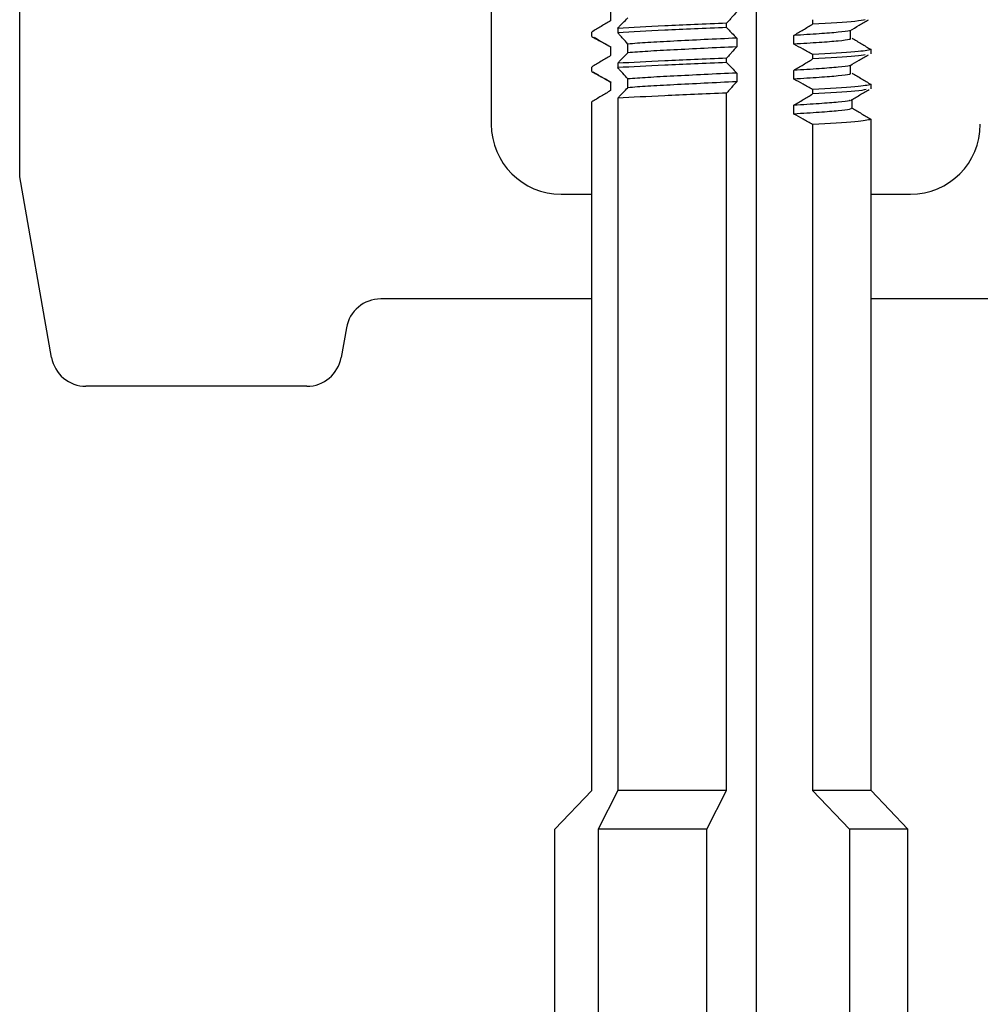
# Model space of a CAD drawing. Units: millimetres. Extents: x 6165 to 6776, y 4744 to 5288.
# Drawn here: x 6232 to 6259, y 4785 to 4813 of the extents above; entities that cross this region are included whole.
import ezdxf

# ---------------------------------------------------------------- set-up
doc = ezdxf.new("R2010")
doc.units = ezdxf.units.MM

msp = doc.modelspace()

# ---------------------------------------------------------------- linework, layer by layer
at = {"color": 7, "linetype": 'Continuous', "lineweight": 25}
for p, q in [((6252.771, 4769.514), (6252.771, 4828.032)), ((6245.174, 4820.373), (6245.174, 4810.373)), ((6231.674, 4808.873), (6231.674, 4814.458)), ((6248.592, 4813.589), (6248.592, 4813.339)), ((6251.911, 4813.142), (6251.911, 4813.267)), ((6254.375, 4813.369), (6254.375, 4813.244)), ((6248.05, 4812.889), (6248.05, 4813.014)), ((6248.795, 4813.121), (6248.795, 4812.997)), ((6253.833, 4812.668), (6253.833, 4812.918)), ((6255.457, 4812.806), (6255.457, 4813.056)), ((6248.592, 4812.589), (6248.592, 4812.339)), ((6249.085, 4812.421), (6249.085, 4812.671)), ((6252.202, 4812.842), (6252.202, 4812.592)), ((6254.375, 4812.369), (6254.375, 4812.244)), ((6256.045, 4812.389), (6256.045, 4812.514)), ((6248.05, 4811.889), (6248.05, 4812.014)), ((6248.795, 4812.121), (6248.795, 4811.996)), ((6251.911, 4812.142), (6251.911, 4812.267)), ((6255.457, 4811.806), (6255.457, 4812.056)), ((6252.202, 4811.842), (6252.202, 4811.592)), ((6253.833, 4811.668), (6253.833, 4811.918)), ((6248.589, 4811.582), (6248.589, 4811.337)), ((6248.592, 4811.589), (6248.592, 4811.339)), ((6248.592, 4811.589), (6248.606, 4811.582)), ((6249.085, 4811.421), (6249.085, 4811.671)), ((6256.045, 4811.389), (6256.045, 4811.514)), ((6251.911, 4791.293), (6251.911, 4811.267)), ((6254.375, 4811.369), (6254.375, 4811.244)), ((6248.05, 4791.293), (6248.05, 4811.014)), ((6248.795, 4811.122), (6248.795, 4791.293)), ((6253.833, 4810.668), (6253.833, 4810.918)), ((6255.506, 4810.832), (6255.506, 4811.082)), ((6254.375, 4810.369), (6254.375, 4791.293)), ((6256.045, 4791.293), (6256.045, 4810.514)), ((6232.586, 4803.699), (6231.674, 4808.873)), ((6247.174, 4808.373), (6248.05, 4808.373)), ((6256.045, 4808.373), (6257.174, 4808.373)), ((6248.05, 4805.373), (6242.012, 4805.373)), ((6262.173, 4805.373), (6256.045, 4805.373)), ((6241.027, 4804.546), (6240.878, 4803.699)), ((6239.893, 4802.873), (6233.571, 4802.873)), ((6246.996, 4790.193), (6248.05, 4791.293)), ((6248.795, 4791.293), (6248.23, 4790.193)), ((6251.911, 4791.293), (6248.795, 4791.293)), ((6251.346, 4790.193), (6251.911, 4791.293)), ((6254.375, 4791.293), (6255.429, 4790.193)), ((6256.045, 4791.293), (6254.375, 4791.293)), ((6257.099, 4790.193), (6256.045, 4791.293)), ((6246.996, 4769.514), (6246.996, 4790.193)), ((6248.23, 4790.193), (6248.23, 4769.514)), ((6251.346, 4790.193), (6248.23, 4790.193)), ((6251.346, 4769.514), (6251.346, 4790.193)), ((6255.429, 4790.193), (6255.429, 4769.514)), ((6257.099, 4790.193), (6255.429, 4790.193)), ((6257.099, 4769.514), (6257.099, 4790.193))]:
    msp.add_line(p, q, dxfattribs=at)
for centre, radius, start, end in [((6247.174, 4810.373), 2, 180, 270), ((6257.174, 4810.373), 2, 270, 0), ((6242.012, 4804.373), 1, 90, 170), ((6233.571, 4803.873), 1, 190, 270), ((6239.893, 4803.873), 1, 270, 350)]:
    msp.add_arc(centre, radius, start, end, dxfattribs=at)
for points, knots in [([(6272.33, 4891.773), (6272.274, 4892.241), (6272.106, 4893.645), (6271.571, 4895.657), (6270.804, 4897.752), (6269.711, 4899.963), (6268.008, 4902.346), (6265.429, 4904.518), (6262.499, 4905.927), (6259.327, 4906.588), (6255.995, 4906.534), (6252.568, 4905.762), (6249.189, 4904.266), (6246.097, 4902.123), (6243.503, 4899.489), (6241.524, 4896.557), (6240.179, 4893.453), (6239.43, 4890.197), (6239.29, 4886.735), (6239.824, 4883.036), (6240.994, 4878.965), (6242.769, 4874.591), (6245.041, 4870.025), (6247.562, 4865.504), (6250.093, 4861.183), (6252.31, 4857.149), (6254.104, 4853.558), (6255.679, 4849.975), (6257.295, 4846.124), (6259.519, 4841.921), (6262.275, 4837.583), (6264.894, 4834.031), (6267.114, 4831.217), (6268.82, 4829.128), (6270.641, 4826.953), (6272.5, 4824.792), (6274.177, 4822.778), (6275.379, 4821.149), (6276.098, 4819.96), (6276.461, 4819.18), (6276.648, 4818.556), (6276.692, 4817.903), (6276.565, 4816.977), (6276.316, 4815.708), (6276.12, 4814.115), (6276.016, 4812.444), (6276.039, 4810.759), (6276.196, 4809.155), (6276.496, 4807.619), (6276.922, 4806.169), (6277.526, 4804.702), (6278.366, 4803.198), (6279.409, 4801.795), (6280.54, 4800.606), (6281.811, 4799.512), (6283.273, 4798.484), (6285.018, 4797.491), (6286.803, 4796.666), (6288.449, 4796.028), (6289.888, 4795.54), (6291.314, 4795.106), (6293.034, 4794.638), (6295.02, 4794.164), (6297.167, 4793.71), (6299.319, 4793.296), (6302.334, 4792.753), (6306.28, 4792.085), (6310.325, 4791.354), (6313.468, 4790.69), (6315.525, 4790.201), (6317.377, 4789.711), (6319.158, 4789.203), (6320.931, 4788.652), (6322.632, 4788.089), (6324.244, 4787.524), (6325.699, 4786.981), (6326.899, 4786.508), (6327.742, 4786.163), (6328.484, 4785.848), (6329.079, 4785.59), (6329.534, 4785.393), (6329.899, 4785.252), (6330.161, 4785.226), (6330.274, 4785.288), (6330.341, 4785.324)], [0, 0, 0, 0, 0.00638, 0.019103, 0.028052, 0.036549, 0.052434, 0.067352, 0.081794, 0.096097, 0.11094, 0.126674, 0.143419, 0.160716, 0.177318, 0.193162, 0.208286, 0.222793, 0.23807, 0.254824, 0.273086, 0.295221, 0.318566, 0.34203, 0.365218, 0.386271, 0.404234, 0.419442, 0.439195, 0.460988, 0.484277, 0.509082, 0.520595, 0.532718, 0.545554, 0.559068, 0.571546, 0.581454, 0.587008, 0.591005, 0.593654, 0.596636, 0.600767, 0.607394, 0.615427, 0.623525, 0.630647, 0.638445, 0.645264, 0.651754, 0.65903, 0.667234, 0.676382, 0.685095, 0.692927, 0.703719, 0.715267, 0.72796, 0.739012, 0.747702, 0.75641, 0.767478, 0.780984, 0.795247, 0.809184, 0.822698, 0.853426, 0.884849, 0.898996, 0.911693, 0.922743, 0.932679, 0.944305, 0.952377, 0.961211, 0.970365, 0.974864, 0.97908, 0.982663, 0.985738, 0.988443, 0.991056, 0.994772, 1, 1, 1, 1]), ([(6334.653, 4785.651), (6334.652, 4785.856), (6334.65, 4786.218), (6334.469, 4786.643), (6334.256, 4786.983), (6334.013, 4787.275), (6333.758, 4787.505), (6333.444, 4787.734), (6333, 4788.016), (6332.423, 4788.342), (6331.628, 4788.752), (6330.609, 4789.237), (6329.299, 4789.82), (6327.842, 4790.426), (6326.056, 4791.118), (6324.334, 4791.736), (6322.622, 4792.308), (6321.249, 4792.742), (6319.98, 4793.124), (6318.701, 4793.491), (6317.113, 4793.922), (6315.044, 4794.436), (6312.418, 4795.007), (6309.439, 4795.582), (6306.248, 4796.144), (6303.097, 4796.683), (6300.231, 4797.192), (6297.765, 4797.668), (6295.695, 4798.113), (6293.903, 4798.547), (6292.262, 4798.992), (6290.516, 4799.536), (6288.697, 4800.206), (6286.792, 4801.069), (6284.817, 4802.22), (6283.18, 4803.562), (6281.979, 4805.002), (6281.238, 4806.217), (6280.699, 4807.483), (6280.333, 4808.764), (6280.105, 4810.123), (6279.995, 4811.841), (6280.086, 4813.825), (6280.409, 4815.942), (6280.734, 4817.73), (6280.606, 4819.201), (6280.302, 4820.348), (6279.822, 4821.47), (6279.023, 4822.888), (6277.806, 4824.625), (6276.163, 4826.659), (6273.801, 4829.405), (6271.034, 4832.705), (6268.082, 4836.434), (6265.606, 4839.845), (6263.575, 4842.983), (6261.935, 4845.882), (6260.644, 4848.504), (6259.563, 4851.03), (6258.45, 4853.649), (6257.025, 4856.693), (6255.338, 4859.96), (6253.416, 4863.412), (6251.376, 4866.91), (6249.292, 4870.597), (6247.262, 4874.482), (6245.482, 4878.422), (6244.142, 4882.281), (6243.401, 4885.768), (6243.313, 4888.861), (6243.823, 4891.668), (6244.887, 4894.354), (6246.604, 4896.967), (6249.006, 4899.344), (6251.938, 4901.205), (6255.108, 4902.335), (6258.19, 4902.66), (6260.975, 4902.215), (6262.974, 4901.261), (6264.363, 4900.178), (6265.286, 4899.216), (6266.121, 4898.073), (6266.871, 4896.744), (6267.568, 4895.027), (6268.069, 4893.328), (6268.229, 4892.181), (6268.285, 4891.773)], [0, 0, 0, 0, 0.007352, 0.012993, 0.017301, 0.020474, 0.023753, 0.028538, 0.03288, 0.037702, 0.042945, 0.048678, 0.054581, 0.063027, 0.071078, 0.083456, 0.092458, 0.100711, 0.108474, 0.11571, 0.123678, 0.137773, 0.154449, 0.173721, 0.195529, 0.217359, 0.236764, 0.253616, 0.267903, 0.279705, 0.291034, 0.303238, 0.316361, 0.330616, 0.34559, 0.3619, 0.370297, 0.37816, 0.384831, 0.390811, 0.39714, 0.404212, 0.415105, 0.425667, 0.436032, 0.442456, 0.44751, 0.453362, 0.460192, 0.471026, 0.483806, 0.497558, 0.522576, 0.544696, 0.564612, 0.582145, 0.597775, 0.612084, 0.62378, 0.636805, 0.652353, 0.671212, 0.688678, 0.708132, 0.728402, 0.748496, 0.77005, 0.789409, 0.806102, 0.820188, 0.832787, 0.846102, 0.860708, 0.876655, 0.893552, 0.909504, 0.923993, 0.937119, 0.949137, 0.955027, 0.962094, 0.96798, 0.975059, 0.983651, 0.994175, 1, 1, 1, 1]), ([(6248.795, 4813.121), (6248.819, 4813.147), (6248.868, 4813.199), (6248.965, 4813.3), (6249.038, 4813.373), (6249.085, 4813.421)], [0, 0, 0, 0, 0.255199, 0.510396, 1, 1, 1, 1]), ([(6252.202, 4813.592), (6252.153, 4813.538), (6252.08, 4813.458), (6251.983, 4813.349), (6251.935, 4813.294), (6251.911, 4813.267)], [0, 0, 0, 0, 0.499994, 0.750001, 1, 1, 1, 1]), ([(6248.592, 4813.339), (6248.501, 4813.286), (6248.366, 4813.205), (6248.185, 4813.096), (6248.095, 4813.042), (6248.05, 4813.014)], [0, 0, 0, 0, 0.499986, 0.749995, 1, 1, 1, 1]), ([(6251.911, 4813.267), (6251.288, 4813.241), (6250.055, 4813.19), (6249.212, 4813.144), (6248.795, 4813.121)], [0, 0, 0, 0, 0.5049297, 1, 1, 1, 1]), ([(6251.911, 4813.142), (6251.288, 4813.116), (6250.055, 4813.065), (6249.212, 4813.019), (6248.795, 4812.997)], [0, 0, 0, 0, 0.5049297, 1, 1, 1, 1]), ([(6251.911, 4813.142), (6251.936, 4813.116), (6251.985, 4813.064), (6252.082, 4812.964), (6252.154, 4812.89), (6252.202, 4812.842)], [0, 0, 0, 0, 0.255228, 0.510456, 1, 1, 1, 1]), ([(6253.833, 4812.918), (6253.924, 4812.972), (6254.059, 4813.053), (6254.24, 4813.162), (6254.33, 4813.216), (6254.375, 4813.244)], [0, 0, 0, 0, 0.499992, 0.7499917, 1, 1, 1, 1]), ([(6255.88, 4813.365), (6255.811, 4813.35), (6255.631, 4813.312), (6254.852, 4813.27), (6254.375, 4813.244)], [0, 0, 0, 0, 0.387225, 1, 1, 1, 1]), ([(6255.438, 4813.052), (6255.527, 4813.104), (6255.705, 4813.208), (6255.884, 4813.313), (6255.973, 4813.365)], [0, 0, 0, 0, 0.499984, 1, 1, 1, 1]), ([(6248.05, 4812.889), (6248.096, 4812.863), (6248.187, 4812.811), (6248.368, 4812.711), (6248.503, 4812.637), (6248.592, 4812.589)], [0, 0, 0, 0, 0.255197, 0.510393, 1, 1, 1, 1]), ([(6248.122, 4812.865), (6248.211, 4812.813), (6248.368, 4812.721), (6248.525, 4812.629), (6248.593, 4812.589)], [0, 0, 0, 0, 0.567574, 1, 1, 1, 1]), ([(6249.085, 4812.671), (6249.037, 4812.725), (6248.964, 4812.806), (6248.867, 4812.914), (6248.819, 4812.969), (6248.795, 4812.997)], [0, 0, 0, 0, 0.499995, 0.750001, 1, 1, 1, 1]), ([(6255.428, 4813.052), (6255.426, 4813.051), (6255.4, 4813.036), (6255.12, 4813.008), (6254.6, 4812.963), (6254.089, 4812.933), (6253.833, 4812.918)], [0, 0, 0, 0, 0.027497, 0.347635, 0.67391, 1, 1, 1, 1]), ([(6252.202, 4812.842), (6251.889, 4812.827), (6251.263, 4812.798), (6250.388, 4812.753), (6249.621, 4812.713), (6249.264, 4812.685), (6249.085, 4812.671)], [0, 0, 0, 0, 0.252061, 0.504265, 0.751725, 1, 1, 1, 1]), ([(6252.202, 4812.592), (6251.889, 4812.577), (6251.263, 4812.548), (6250.388, 4812.503), (6249.621, 4812.463), (6249.264, 4812.435), (6249.085, 4812.421)], [0, 0, 0, 0, 0.252061, 0.504265, 0.751725, 1, 1, 1, 1]), ([(6252.202, 4812.592), (6252.153, 4812.538), (6252.08, 4812.458), (6251.983, 4812.349), (6251.935, 4812.294), (6251.911, 4812.267)], [0, 0, 0, 0, 0.499996, 0.750002, 1, 1, 1, 1]), ([(6255.438, 4812.806), (6255.433, 4812.804), (6255.408, 4812.787), (6255.123, 4812.758), (6254.6, 4812.713), (6254.088, 4812.683), (6253.833, 4812.668)], [0, 0, 0, 0, 0.0619142, 0.370723, 0.6854502, 1, 1, 1, 1]), ([(6254.375, 4812.369), (6254.329, 4812.395), (6254.237, 4812.447), (6254.057, 4812.547), (6253.922, 4812.62), (6253.833, 4812.668)], [0, 0, 0, 0, 0.255231, 0.510458, 1, 1, 1, 1]), ([(6255.503, 4812.839), (6255.593, 4812.786), (6255.729, 4812.705), (6255.91, 4812.596), (6256, 4812.542), (6256.045, 4812.514)], [0, 0, 0, 0, 0.499988, 0.749996, 1, 1, 1, 1]), ([(6248.592, 4812.339), (6248.501, 4812.286), (6248.366, 4812.205), (6248.185, 4812.096), (6248.095, 4812.042), (6248.05, 4812.014)], [0, 0, 0, 0, 0.499988, 0.749996, 1, 1, 1, 1]), ([(6248.795, 4812.121), (6248.819, 4812.147), (6248.868, 4812.199), (6248.965, 4812.3), (6249.038, 4812.373), (6249.085, 4812.421)], [0, 0, 0, 0, 0.255199, 0.510396, 1, 1, 1, 1]), ([(6256.045, 4812.514), (6255.95, 4812.492), (6255.758, 4812.446), (6254.839, 4812.395), (6254.375, 4812.369)], [0, 0, 0, 0, 0.495071, 1, 1, 1, 1]), ([(6255.88, 4812.365), (6255.811, 4812.35), (6255.631, 4812.312), (6254.852, 4812.27), (6254.375, 4812.244)], [0, 0, 0, 0, 0.387225, 1, 1, 1, 1]), ([(6255.438, 4812.052), (6255.527, 4812.104), (6255.705, 4812.208), (6255.884, 4812.313), (6255.973, 4812.365)], [0, 0, 0, 0, 0.499981, 1, 1, 1, 1]), ([(6251.911, 4812.267), (6251.288, 4812.241), (6250.055, 4812.19), (6249.212, 4812.144), (6248.795, 4812.121)], [0, 0, 0, 0, 0.5049297, 1, 1, 1, 1]), ([(6251.911, 4812.142), (6251.288, 4812.116), (6250.055, 4812.065), (6249.212, 4812.019), (6248.795, 4811.996)], [0, 0, 0, 0, 0.5049297, 1, 1, 1, 1]), ([(6251.911, 4812.142), (6251.936, 4812.116), (6251.985, 4812.064), (6252.082, 4811.964), (6252.154, 4811.89), (6252.202, 4811.842)], [0, 0, 0, 0, 0.255228, 0.510456, 1, 1, 1, 1]), ([(6253.833, 4811.918), (6253.924, 4811.972), (6254.059, 4812.053), (6254.24, 4812.162), (6254.33, 4812.216), (6254.375, 4812.244)], [0, 0, 0, 0, 0.49999, 0.749995, 1, 1, 1, 1]), ([(6255.428, 4812.052), (6255.426, 4812.051), (6255.4, 4812.036), (6255.12, 4812.008), (6254.6, 4811.963), (6254.089, 4811.933), (6253.833, 4811.918)], [0, 0, 0, 0, 0.027497, 0.347635, 0.67391, 1, 1, 1, 1]), ([(6248.05, 4811.889), (6248.096, 4811.863), (6248.187, 4811.811), (6248.368, 4811.711), (6248.503, 4811.637), (6248.592, 4811.589)], [0, 0, 0, 0, 0.255197, 0.510393, 1, 1, 1, 1]), ([(6248.086, 4811.873), (6248.175, 4811.821), (6248.343, 4811.723), (6248.511, 4811.626), (6248.589, 4811.58)], [0, 0, 0, 0, 0.535266, 1, 1, 1, 1]), ([(6249.085, 4811.671), (6249.037, 4811.725), (6248.964, 4811.806), (6248.867, 4811.914), (6248.819, 4811.969), (6248.795, 4811.996)], [0, 0, 0, 0, 0.499992, 0.75, 1, 1, 1, 1]), ([(6252.202, 4811.842), (6251.889, 4811.827), (6251.263, 4811.798), (6250.388, 4811.753), (6249.621, 4811.713), (6249.264, 4811.685), (6249.085, 4811.671)], [0, 0, 0, 0, 0.252061, 0.504265, 0.751725, 1, 1, 1, 1]), ([(6255.438, 4811.806), (6255.433, 4811.804), (6255.408, 4811.787), (6255.123, 4811.758), (6254.6, 4811.713), (6254.088, 4811.683), (6253.833, 4811.668)], [0, 0, 0, 0, 0.061914, 0.370723, 0.68545, 1, 1, 1, 1]), ([(6255.503, 4811.839), (6255.593, 4811.786), (6255.729, 4811.705), (6255.91, 4811.596), (6256, 4811.542), (6256.045, 4811.514)], [0, 0, 0, 0, 0.499988, 0.749996, 1, 1, 1, 1]), ([(6252.202, 4811.592), (6251.889, 4811.577), (6251.263, 4811.548), (6250.388, 4811.503), (6249.621, 4811.463), (6249.264, 4811.435), (6249.085, 4811.421)], [0, 0, 0, 0, 0.252061, 0.504265, 0.751725, 1, 1, 1, 1]), ([(6252.202, 4811.592), (6252.153, 4811.538), (6252.08, 4811.458), (6251.983, 4811.349), (6251.935, 4811.294), (6251.911, 4811.267)], [0, 0, 0, 0, 0.499991, 0.749997, 1, 1, 1, 1]), ([(6254.375, 4811.369), (6254.329, 4811.395), (6254.237, 4811.447), (6254.057, 4811.547), (6253.922, 4811.62), (6253.833, 4811.668)], [0, 0, 0, 0, 0.255228, 0.510456, 1, 1, 1, 1]), ([(6256.045, 4811.514), (6255.95, 4811.492), (6255.758, 4811.446), (6254.839, 4811.395), (6254.375, 4811.369)], [0, 0, 0, 0, 0.4950706, 1, 1, 1, 1]), ([(6248.592, 4811.339), (6248.501, 4811.286), (6248.366, 4811.205), (6248.185, 4811.096), (6248.095, 4811.042), (6248.05, 4811.014)], [0, 0, 0, 0, 0.499988, 0.749996, 1, 1, 1, 1]), ([(6248.795, 4811.122), (6248.819, 4811.147), (6248.868, 4811.199), (6248.965, 4811.3), (6249.038, 4811.373), (6249.085, 4811.421)], [0, 0, 0, 0, 0.2552, 0.510393, 1, 1, 1, 1]), ([(6251.911, 4811.267), (6251.288, 4811.241), (6250.055, 4811.19), (6249.212, 4811.144), (6248.795, 4811.122)], [0, 0, 0, 0, 0.5049297, 1, 1, 1, 1]), ([(6253.833, 4810.918), (6253.924, 4810.972), (6254.059, 4811.053), (6254.24, 4811.162), (6254.33, 4811.216), (6254.375, 4811.244)], [0, 0, 0, 0, 0.49999, 0.749995, 1, 1, 1, 1]), ([(6255.91, 4811.369), (6255.835, 4811.353), (6255.653, 4811.314), (6254.85, 4811.27), (6254.375, 4811.244)], [0, 0, 0, 0, 0.409688, 1, 1, 1, 1]), ([(6255.457, 4811.056), (6255.546, 4811.108), (6255.725, 4811.213), (6255.904, 4811.317), (6255.993, 4811.369)], [0, 0, 0, 0, 0.499982, 1, 1, 1, 1]), ([(6255.437, 4811.056), (6255.433, 4811.054), (6255.408, 4811.037), (6255.122, 4811.008), (6254.6, 4810.963), (6254.088, 4810.933), (6253.833, 4810.918)], [0, 0, 0, 0, 0.060497, 0.369772, 0.684975, 1, 1, 1, 1]), ([(6255.489, 4810.832), (6255.48, 4810.821), (6255.459, 4810.796), (6255.132, 4810.758), (6254.597, 4810.713), (6254.088, 4810.683), (6253.833, 4810.668)], [0, 0, 0, 0, 0.2156723, 0.4738653, 0.7370068, 1, 1, 1, 1]), ([(6254.375, 4810.369), (6254.329, 4810.395), (6254.237, 4810.447), (6254.057, 4810.547), (6253.922, 4810.62), (6253.833, 4810.668)], [0, 0, 0, 0, 0.255228, 0.510456, 1, 1, 1, 1]), ([(6255.506, 4810.837), (6255.596, 4810.784), (6255.73, 4810.704), (6255.91, 4810.596), (6256, 4810.542), (6256.045, 4810.514)], [0, 0, 0, 0, 0.496803, 0.748401, 1, 1, 1, 1]), ([(6256.045, 4810.514), (6255.95, 4810.492), (6255.758, 4810.446), (6254.839, 4810.395), (6254.375, 4810.369)], [0, 0, 0, 0, 0.495071, 1, 1, 1, 1])]:
    msp.add_open_spline(points, degree=3, knots=knots, dxfattribs=at)

doc.saveas('drawing.dxf')
